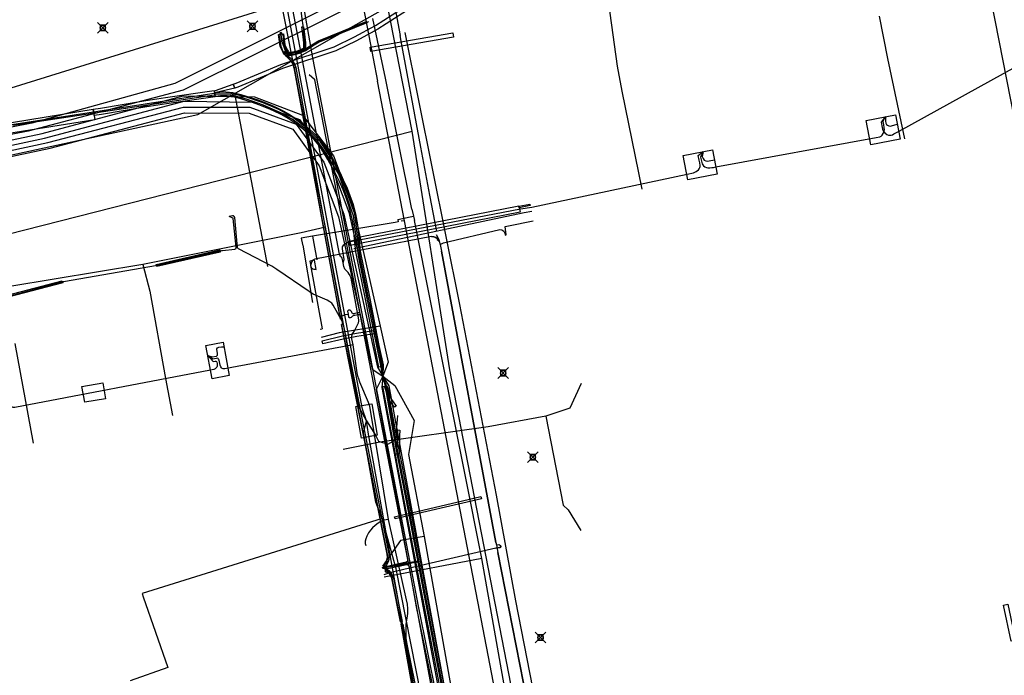
# Model space of a CAD drawing. Units: metres. Extents: x 2498846 to 2500545, y 1114574 to 1117145.
# Drawn here: x 2499596 to 2499688, y 1115843 to 1115904 of the extents above; entities that cross this region are included whole.
import ezdxf

# ---------------------------------------------------------------- set-up
doc = ezdxf.new("R2010")
doc.units = ezdxf.units.M
doc.header["$LTSCALE"] = 0.002
doc.header["$PDMODE"] = 99
doc.header["$PDSIZE"] = 0.5
for name, color, linetype, true_color in [('CAD_SS_EAU_POTABLE_CONDUITE', 7, 'Continuous', 0x0070ff), ('L1', 7, 'Continuous', 0x00c5ff), ('L3', 7, 'Continuous', 0xe60000), ('L5', 7, 'Continuous', 0xe60000), ('L6', 2, 'Continuous', 0xffff00), ('L7', 7, 'Continuous', 0xe8beff), ('L8', 7, 'Continuous', 0xa900e6), ('L9', 7, 'Continuous', 0x0f870d)]:
    doc.layers.add(name, color=color, linetype=linetype, true_color=true_color)
doc.layers.add('L4', color=240, linetype='Continuous')

msp = doc.modelspace()

# ---------------------------------------------------------------- linework, layer by layer
at = {"layer": 'CAD_SS_EAU_POTABLE_CONDUITE'}
for points in [[(2499627.5, 1115908.25), (2499628.53, 1115902.87)], [(2499630.09, 1115898.93), (2499628.9, 1115904.51)], [(2499628.53, 1115902.87), (2499629.34, 1115898.65)], [(2499631.87, 1115885.61), (2499629.34, 1115898.65)], [(2499632.54, 1115886.69), (2499630.09, 1115898.93)], [(2499632.54, 1115886.69), (2499632.69, 1115886.03)], [(2499631.25, 1115885.73), (2499632.39, 1115885.97)], [(2499631.25, 1115885.73), (2499631.27, 1115885.49)], [(2499632.39, 1115885.97), (2499632.69, 1115886.03)], [(2499632.69, 1115886.03), (2499632.78, 1115885.62)], [(2499630.99, 1115885.44), (2499623.26, 1115884.16)], [(2499631.27, 1115885.49), (2499630.99, 1115885.44)], [(2499631.87, 1115885.61), (2499631.55, 1115885.56)], [(2499646.37, 1115810.26), (2499631.87, 1115885.61)], [(2499639.09, 1115854.04), (2499632.78, 1115885.62)], [(2499623.26, 1115884.16), (2499622.22, 1115883.98), (2499622.34, 1115883.39)], [(2499623.26, 1115884.16), (2499623.32, 1115883.81)], [(2499622.34, 1115883.39), (2499622.35, 1115883.33)], [(2499622.35, 1115883.33), (2499623.28, 1115877.97)], [(2499623.32, 1115883.81), (2499623.38, 1115883.48)], [(2499623.38, 1115883.48), (2499623.66, 1115881.96)], [(2499639.09, 1115854.04), (2499629.96, 1115852.31)], [(2499642.81, 1115832.9), (2499639.09, 1115854.04)]]:
    msp.add_lwpolyline(points, dxfattribs=at)
at = {"layer": 'L1'}
for points in [[(2499581.26, 1115893.71), (2499629.68, 1115908.79)], [(2499632.58, 1115893.99), (2499629.68, 1115908.79)], [(2499612.54, 1115895.52), (2499625.08, 1115902.65), (2499632.67, 1115906.96)], [(2499619.08, 1115881.33), (2499616.02, 1115897.5)], [(2499573.91, 1115887.16), (2499612.54, 1115895.52)], [(2499593.07, 1115883.92), (2499632.58, 1115893.99)], [(2499636.08, 1115871.69), (2499632.58, 1115893.99)], [(2499648.18, 1115809.49), (2499636.08, 1115871.69)]]:
    msp.add_lwpolyline(points, dxfattribs=at)
at = {"layer": 'L3'}
for points in [[(2499674.98, 1115894.97), (2499677.73, 1115895.5), (2499678.16, 1115893.24), (2499675.41, 1115892.71)], [(2499658.32, 1115889.44), (2499657.89, 1115891.7), (2499660.64, 1115892.23), (2499661.07, 1115889.97)], [(2499613.31, 1115873.95), (2499614.91, 1115874.25), (2499615.49, 1115871.15), (2499613.89, 1115870.85)], [(2499601.99, 1115868.64), (2499601.73, 1115870.13), (2499603.69, 1115870.46), (2499603.94, 1115868.97)]]:
    msp.add_lwpolyline(points, close=True, dxfattribs=at)
at = {"layer": 'L4'}
for points in [[(2499632.472, 1115905.494), (2499629.362, 1115903.518), (2499627.362, 1115902.421), (2499625.438, 1115901.488), (2499620.455, 1115899.835), (2499616.284, 1115898.099), (2499616.004, 1115897.997), (2499615.868, 1115898.373), (2499616.138, 1115898.471), (2499620.315, 1115900.209), (2499625.288, 1115901.86), (2499627.178, 1115902.777), (2499629.158, 1115903.862), (2499632.254, 1115905.828)], [(2499635.434, 1115840.62), (2499633.704, 1115849.686), (2499631.207, 1115862.741), (2499631.01, 1115863.789), (2499631.403, 1115863.863), (2499631.6, 1115862.815), (2499634.096, 1115849.761), (2499635.827, 1115840.694)]]:
    msp.add_lwpolyline(points, dxfattribs=at)
for points in [[(2499621.745, 1115901.147), (2499621.711, 1115901.293), (2499621.776, 1115901.309), (2499621.96, 1115901.363), (2499622.554, 1115901.624), (2499623.349, 1115902.135), (2499623.506, 1115902.232), (2499623.716, 1115902.363), (2499623.832, 1115902.418), (2499628.288, 1115904.233), (2499628.344, 1115904.095), (2499623.892, 1115902.28), (2499623.788, 1115902.231), (2499623.584, 1115902.104), (2499623.429, 1115902.009), (2499622.626, 1115901.492), (2499622.012, 1115901.221), (2499621.814, 1115901.163)], [(2499622.28, 1115903.721), (2499622.43, 1115903.737), (2499622.507, 1115903.042), (2499622.506, 1115903.042), (2499622.357, 1115903.025)], [(2499628.652, 1115901.808), (2499636.371, 1115903.155), (2499636.439, 1115902.761), (2499628.72, 1115901.414)], [(2499620.103, 1115902.997), (2499620.549, 1115903.059), (2499620.691, 1115902.032), (2499620.937, 1115901.527), (2499620.533, 1115901.329), (2499620.255, 1115901.9)], [(2499621.677, 1115901.439), (2499621.86, 1115901.482), (2499622.167, 1115901.614), (2499622.349, 1115901.694), (2499622.43, 1115901.736), (2499622.453, 1115901.778), (2499622.462, 1115901.98), (2499622.446, 1115902.215), (2499622.357, 1115903.025), (2499622.506, 1115903.042), (2499622.507, 1115903.042), (2499622.596, 1115902.229), (2499622.612, 1115901.982), (2499622.601, 1115901.736), (2499622.54, 1115901.624), (2499622.413, 1115901.558), (2499622.227, 1115901.476), (2499621.908, 1115901.338), (2499621.711, 1115901.293)], [(2499621.695, 1115899.916), (2499621.552, 1115899.872), (2499621.45, 1115900.203), (2499621.331, 1115900.423), (2499621.214, 1115900.577), (2499621.045, 1115900.743), (2499620.827, 1115900.937), (2499620.65, 1115901.143), (2499620.535, 1115901.318), (2499620.661, 1115901.4), (2499620.77, 1115901.233), (2499620.935, 1115901.043), (2499621.147, 1115900.852), (2499621.327, 1115900.676), (2499621.458, 1115900.504), (2499621.589, 1115900.262)], [(2499621.037, 1115901.048), (2499620.891, 1115901.105), (2499620.794, 1115901.191), (2499620.722, 1115901.293), (2499620.672, 1115901.391), (2499620.938, 1115901.529), (2499620.98, 1115901.449), (2499621.02, 1115901.391), (2499621.049, 1115901.365), (2499621.089, 1115901.35), (2499621.237, 1115901.354), (2499621.406, 1115901.376), (2499621.677, 1115901.439), (2499621.745, 1115901.147), (2499621.46, 1115901.08), (2499621.261, 1115901.054)], [(2499626.018, 1115876.451), (2499625.871, 1115876.424), (2499621.55, 1115899.881), (2499621.697, 1115899.908)], [(2499602.856, 1115895.429), (2499602.76, 1115896.021), (2499603.464, 1115896.135), (2499607.507, 1115896.799), (2499609.534, 1115897.109), (2499614.09, 1115897.762), (2499614.176, 1115897.168), (2499609.622, 1115896.515), (2499607.601, 1115896.207), (2499603.56, 1115895.543)], [(2499614.128, 1115897.56), (2499614.092, 1115897.756), (2499614.21, 1115897.778), (2499615.868, 1115898.373), (2499616.004, 1115897.997), (2499614.256, 1115897.584)], [(2499629.45, 1115871.917), (2499628.225, 1115878.276), (2499627.322, 1115882.716), (2499627.074, 1115885.176), (2499627.025, 1115885.509), (2499626.891, 1115886.168), (2499626.673, 1115887.008), (2499626.388, 1115887.834), (2499626.128, 1115888.495), (2499625.783, 1115889.262), (2499625.479, 1115889.893), (2499625.115, 1115890.591), (2499624.71, 1115891.343), (2499624.358, 1115891.932), (2499623.882, 1115892.63), (2499623.55, 1115893.05), (2499623.414, 1115893.201), (2499623.071, 1115893.538), (2499622.677, 1115893.906), (2499622.277, 1115894.243), (2499621.851, 1115894.571), (2499621.245, 1115894.99), (2499620.829, 1115895.264), (2499620.347, 1115895.528), (2499619.684, 1115895.852), (2499619.129, 1115896.097), (2499618.255, 1115896.425), (2499617.84, 1115896.583), (2499616.475, 1115897.018), (2499615.767, 1115897.2), (2499614.863, 1115897.274), (2499614.444, 1115897.217), (2499614.174, 1115897.174), (2499614.11, 1115897.568), (2499614.386, 1115897.613), (2499614.853, 1115897.676), (2499615.833, 1115897.596), (2499616.585, 1115897.402), (2499617.972, 1115896.961), (2499618.397, 1115896.799), (2499619.281, 1115896.467), (2499619.852, 1115896.214), (2499620.531, 1115895.884), (2499621.035, 1115895.606), (2499621.469, 1115895.322), (2499622.087, 1115894.895), (2499622.527, 1115894.555), (2499622.943, 1115894.206), (2499623.349, 1115893.826), (2499623.702, 1115893.477), (2499623.856, 1115893.308), (2499624.204, 1115892.868), (2499624.696, 1115892.148), (2499625.058, 1115891.541), (2499625.469, 1115890.779), (2499625.837, 1115890.073), (2499626.145, 1115889.43), (2499626.496, 1115888.651), (2499626.764, 1115887.972), (2499627.057, 1115887.124), (2499627.281, 1115886.258), (2499627.419, 1115885.579), (2499627.472, 1115885.226), (2499627.718, 1115882.776), (2499628.617, 1115878.354), (2499629.842, 1115871.993)], [(2499572.868, 1115890.495), (2499583.572, 1115892.712), (2499595.333, 1115894.821), (2499602.76, 1115896.021), (2499602.92, 1115895.033), (2499595.501, 1115893.835), (2499583.762, 1115891.73), (2499573.07, 1115889.515)], [(2499627.843, 1115883.518), (2499627.728, 1115884.107), (2499642.545, 1115886.997), (2499642.659, 1115886.408)], [(2499642.578, 1115886.824), (2499642.551, 1115886.972), (2499643.584, 1115887.162), (2499643.612, 1115887.015)], [(2499626.785, 1115883.293), (2499626.702, 1115883.685), (2499627.763, 1115883.91), (2499627.846, 1115883.519)], [(2499608.672, 1115881.53), (2499614.608, 1115882.874), (2499614.652, 1115882.678), (2499608.716, 1115881.334)], [(2499591.516, 1115878.268), (2499591.57, 1115878.461), (2499591.841, 1115878.384), (2499592.147, 1115878.319), (2499592.54, 1115878.261), (2499593.034, 1115878.267), (2499593.421, 1115878.324), (2499599.881, 1115879.993), (2499599.931, 1115879.799), (2499593.461, 1115878.128), (2499593.05, 1115878.067), (2499592.526, 1115878.06), (2499592.112, 1115878.122), (2499591.793, 1115878.19)], [(2499630.108, 1115853.324), (2499629.982, 1115853.405), (2499630.12, 1115853.619), (2499630.22, 1115853.88), (2499630.262, 1115854.165), (2499630.237, 1115854.464), (2499625.969, 1115875.91), (2499626.116, 1115875.939), (2499630.386, 1115854.485), (2499630.412, 1115854.16), (2499630.366, 1115853.842), (2499630.254, 1115853.551)], [(2499624.235, 1115874.094), (2499624.165, 1115874.386), (2499626.075, 1115874.842), (2499627.362, 1115875.089), (2499628.976, 1115875.349), (2499629.024, 1115875.053), (2499627.414, 1115874.794), (2499626.138, 1115874.549)], [(2499631.403, 1115863.863), (2499631.01, 1115863.789), (2499629.821, 1115870.114), (2499630.215, 1115870.188)], [(2499631.085, 1115868.289), (2499630.92, 1115868.175), (2499630.405, 1115868.917), (2499630.036, 1115870.054), (2499630.226, 1115870.116), (2499630.586, 1115869.007)], [(2499631.404, 1115863.852), (2499631.205, 1115863.837), (2499631.177, 1115864.213), (2499631.198, 1115865.516), (2499631.224, 1115866.064), (2499631.424, 1115866.054), (2499631.398, 1115865.509), (2499631.378, 1115864.219)], [(2499630.974, 1115857.744), (2499630.928, 1115857.938), (2499638.994, 1115859.83), (2499639.04, 1115859.636)], [(2499629.822, 1115853.146), (2499629.805, 1115853.244), (2499631.886, 1115853.6), (2499631.903, 1115853.501)], [(2499631.903, 1115853.502), (2499631.886, 1115853.6), (2499633.175, 1115853.824), (2499633.192, 1115853.725)], [(2499631.646, 1115848.152), (2499631.499, 1115848.122), (2499630.718, 1115852.046), (2499630.615, 1115852.364), (2499630.455, 1115852.628), (2499630.284, 1115852.814), (2499630.074, 1115852.971), (2499630.163, 1115853.091), (2499630.384, 1115852.925), (2499630.576, 1115852.718), (2499630.752, 1115852.427), (2499630.864, 1115852.084)], [(2499688.534, 1115846.313), (2499687.826, 1115849.69), (2499688.218, 1115849.772), (2499688.926, 1115846.395)], [(2499634.421, 1115832.539), (2499634.274, 1115832.512), (2499631.543, 1115847.901), (2499631.691, 1115847.927)]]:
    msp.add_lwpolyline(points, close=True, dxfattribs=at)
at = {"layer": 'L5'}
for points in [[(2499640.1, 1115811.15), (2499637.14, 1115828.19), (2499636.68, 1115832.21), (2499636.54, 1115832.9), (2499633.16, 1115849.58), (2499632.39, 1115853.68), (2499623.3, 1115900.82), (2499622.09, 1115907.73), (2499619.29, 1115922.46), (2499613.2, 1115953.91), (2499613.15, 1115954.23), (2499613.13, 1115954.45), (2499613.18, 1115954.67), (2499613.28, 1115954.85), (2499613.46, 1115955.01), (2499613.7, 1115955.13), (2499614.01, 1115955.2), (2499614.74, 1115955.33), (2499630.03, 1115957.76), (2499645.14, 1115960.21), (2499664.37, 1115963.3), (2499683.5, 1115966.41), (2499688.8, 1115967.26)], [(2499616.75, 1115921.99), (2499616.8, 1115921.69), (2499616.82, 1115921.64), (2499616.85, 1115921.6), (2499616.89, 1115921.58), (2499616.96, 1115921.58), (2499617.03, 1115921.6), (2499617.12, 1115921.64), (2499617.19, 1115921.7), (2499617.28, 1115921.86), (2499617.33, 1115921.91), (2499617.39, 1115921.95), (2499617.5, 1115921.98), (2499618.9, 1115922.25), (2499618.98, 1115922.25), (2499619.04, 1115922.23), (2499619.1, 1115922.19), (2499619.13, 1115922.15), (2499619.13, 1115922.09), (2499621.89, 1115907.69), (2499622.28, 1115904.48), (2499622.36, 1115903.84), (2499622.41, 1115903.46), (2499622.43, 1115903.03)], [(2499627.05, 1115874), (2499626.93, 1115874.56), (2499626.91, 1115874.67), (2499626.93, 1115874.84), (2499627.01, 1115875.05), (2499627.18, 1115875.33), (2499627.42, 1115875.75), (2499627.51, 1115875.93), (2499627.56, 1115876.06), (2499627.6, 1115876.22), (2499627.6, 1115876.36), (2499626.87, 1115880.25), (2499626.83, 1115880.37), (2499626.78, 1115880.48), (2499626.7, 1115880.6), (2499626.59, 1115880.76), (2499626.37, 1115880.99), (2499626.28, 1115881.08), (2499626.25, 1115881.16), (2499626.21, 1115881.25), (2499626.18, 1115881.34), (2499626.13, 1115881.66), (2499626.07, 1115881.98), (2499626.04, 1115882.1), (2499625.98, 1115882.19), (2499625.87, 1115882.31), (2499625.82, 1115882.4), (2499625.79, 1115882.48), (2499621.04, 1115907.33)], [(2499620.29, 1115903.23), (2499620.4, 1115902.34), (2499620.74, 1115901.43), (2499620.92, 1115901.21), (2499621.22, 1115901.13), (2499621.43, 1115901.17), (2499621.87, 1115901.26), (2499622.33, 1115901.41), (2499623.28, 1115901.99), (2499623.87, 1115902.36), (2499624.4, 1115902.54), (2499625.47, 1115903), (2499626.86, 1115903.59), (2499628.54, 1115904.21)], [(2499626.07, 1115876.17), (2499625.83, 1115876.78), (2499621.57, 1115899.89), (2499621.47, 1115900.21), (2499621.35, 1115900.44), (2499621.23, 1115900.59), (2499621.06, 1115900.76), (2499620.85, 1115900.95), (2499620.67, 1115901.16), (2499620.56, 1115901.33), (2499620.35, 1115901.9), (2499620.22, 1115902.78), (2499620.29, 1115903.23)], [(2499620.29, 1115903.23), (2499620.45, 1115903.01), (2499620.49, 1115902.94), (2499620.52, 1115902.77), (2499620.56, 1115902.22), (2499620.66, 1115901.84), (2499620.71, 1115901.71), (2499620.84, 1115901.48), (2499620.96, 1115901.33), (2499621.04, 1115901.27), (2499621.14, 1115901.25), (2499621.36, 1115901.27), (2499621.84, 1115901.41), (2499622.2, 1115901.54), (2499622.4, 1115901.63), (2499622.5, 1115901.7), (2499622.55, 1115901.8), (2499622.56, 1115901.87), (2499622.56, 1115902.01), (2499622.49, 1115902.53), (2499622.43, 1115903.03)], [(2499631.9, 1115903.18), (2499637.01, 1115877.77), (2499640.43, 1115859.96)], [(2499676.81, 1115895.33), (2499676.39, 1115894.81), (2499676.48, 1115894.32), (2499676.53, 1115894.17), (2499676.59, 1115894.02), (2499676.74, 1115893.81), (2499676.91, 1115893.67), (2499677.09, 1115893.61), (2499677.21, 1115893.59), (2499677.32, 1115893.61), (2499677.44, 1115893.64), (2499677.57, 1115893.71), (2499678.07, 1115893.98), (2499690.2, 1115900.68), (2499690.3, 1115900.76), (2499690.4, 1115900.85), (2499690.45, 1115900.93), (2499691.01, 1115901.43)], [(2499622.94, 1115899.27), (2499623.44, 1115898.84), (2499623.46, 1115898.77), (2499627.65, 1115877.13), (2499627.65, 1115877.09), (2499627.63, 1115877.05), (2499627.6, 1115877.02), (2499627.54, 1115876.99), (2499627.21, 1115876.93), (2499627.12, 1115876.91), (2499627.07, 1115876.92), (2499627.03, 1115876.94), (2499626.98, 1115876.97), (2499626.95, 1115877.02), (2499626.91, 1115877.12), (2499626.86, 1115877.2), (2499626.77, 1115877.24), (2499626.7, 1115877.25), (2499626.62, 1115877.24), (2499626.57, 1115877.2), (2499626.55, 1115877.16), (2499626.59, 1115876.88)], [(2499659.75, 1115892.06), (2499659.51, 1115891.56), (2499659.67, 1115890.92), (2499659.72, 1115890.82), (2499659.79, 1115890.73), (2499659.91, 1115890.64), (2499660.08, 1115890.58), (2499660.21, 1115890.56), (2499660.39, 1115890.56), (2499660.56, 1115890.58), (2499660.72, 1115890.59), (2499660.96, 1115890.65), (2499675.92, 1115893.38), (2499676.27, 1115893.45), (2499676.39, 1115893.51), (2499676.49, 1115893.6), (2499676.59, 1115893.76), (2499676.67, 1115893.96), (2499676.69, 1115894.11), (2499676.68, 1115894.33), (2499676.64, 1115894.57), (2499676.6, 1115894.74), (2499676.56, 1115894.88), (2499676.81, 1115895.33)], [(2499676.81, 1115895.33), (2499676.8, 1115894.9), (2499676.84, 1115894.71), (2499676.9, 1115894.59), (2499676.99, 1115894.52), (2499677.1, 1115894.48), (2499677.23, 1115894.45), (2499677.36, 1115894.48), (2499677.9, 1115894.62)], [(2499626.13, 1115881.66), (2499626.23, 1115881.99), (2499626.06, 1115882.97), (2499626.07, 1115883.16), (2499626.19, 1115883.34), (2499626.32, 1115883.44), (2499626.45, 1115883.54), (2499626.61, 1115883.6), (2499626.81, 1115883.66), (2499642.71, 1115886.72), (2499643.77, 1115886.87), (2499658.28, 1115889.95), (2499658.87, 1115890.09), (2499659.12, 1115890.2), (2499659.33, 1115890.37), (2499659.4, 1115890.47), (2499659.45, 1115890.58), (2499659.48, 1115890.67), (2499659.47, 1115890.77), (2499659.45, 1115891.01), (2499659.39, 1115891.25), (2499659.29, 1115891.69), (2499659.75, 1115892.06)], [(2499659.75, 1115892.06), (2499659.68, 1115891.62), (2499659.75, 1115891.42), (2499659.85, 1115891.28), (2499660.02, 1115891.19), (2499660.16, 1115891.18), (2499660.32, 1115891.2), (2499660.81, 1115891.31)], [(2499591.32, 1115878.42), (2499591.79, 1115878.23), (2499592.17, 1115878.17), (2499592.55, 1115878.13), (2499592.92, 1115878.12), (2499593.36, 1115878.16), (2499600, 1115879.92), (2499608.78, 1115881.46), (2499614.75, 1115882.81), (2499614.87, 1115882.82), (2499616.02, 1115882.95), (2499616.08, 1115882.97), (2499616.12, 1115883), (2499616.13, 1115883.05), (2499616.13, 1115883.14), (2499615.86, 1115885.8), (2499615.82, 1115885.86), (2499615.77, 1115885.88), (2499615.49, 1115886)], [(2499626.07, 1115876.17), (2499625.21, 1115877.73), (2499625.07, 1115877.9), (2499624.89, 1115878.04), (2499624.62, 1115878.18), (2499623.34, 1115878.75), (2499623.18, 1115878.83), (2499622.94, 1115878.98), (2499619.92, 1115881.06), (2499619.66, 1115881.25), (2499619.46, 1115881.36), (2499616.34, 1115882.98), (2499616.29, 1115883.03), (2499616.27, 1115883.09), (2499616.02, 1115885.91), (2499615.96, 1115886.01), (2499615.88, 1115886.07), (2499615.78, 1115886.07), (2499615.49, 1115886)], [(2499626.13, 1115876.73), (2499626.14, 1115876.74), (2499626.18, 1115876.79), (2499626.23, 1115876.82), (2499626.36, 1115876.84), (2499626.59, 1115876.88)], [(2499626.59, 1115876.88), (2499626.64, 1115876.61), (2499626.65, 1115876.59), (2499626.68, 1115876.57), (2499626.73, 1115876.55), (2499626.78, 1115876.55), (2499626.83, 1115876.56), (2499626.91, 1115876.59), (2499626.98, 1115876.66), (2499627.04, 1115876.72), (2499627.08, 1115876.75), (2499627.14, 1115876.78), (2499627.22, 1115876.79), (2499627.53, 1115876.85), (2499627.59, 1115876.85), (2499627.64, 1115876.84), (2499627.68, 1115876.81), (2499627.71, 1115876.76), (2499627.73, 1115876.71), (2499632.14, 1115853.94), (2499632.14, 1115853.89), (2499632.14, 1115853.85), (2499632.13, 1115853.82), (2499632.1, 1115853.78), (2499632.06, 1115853.74), (2499632.02, 1115853.71), (2499632, 1115853.7), (2499630.11, 1115853.27), (2499629.85, 1115853.16)], [(2499629.85, 1115853.16), (2499630.25, 1115853.76), (2499630.3, 1115854.29), (2499626.04, 1115875.7), (2499626.07, 1115876.17)], [(2499627.05, 1115874), (2499615.23, 1115871.8), (2499615.06, 1115871.77), (2499614.93, 1115871.77), (2499614.83, 1115871.81), (2499614.77, 1115871.87), (2499614.69, 1115871.97), (2499614.65, 1115872.11), (2499614.54, 1115872.59), (2499614.49, 1115872.68), (2499614.44, 1115872.73), (2499614.35, 1115872.77), (2499614.25, 1115872.75), (2499613.94, 1115872.68), (2499613.48, 1115873.02)], [(2499613.48, 1115873.02), (2499613.9, 1115872.88), (2499614.3, 1115872.96), (2499614.36, 1115873), (2499614.39, 1115873.06), (2499614.4, 1115873.15), (2499614.39, 1115873.23), (2499614.34, 1115873.57), (2499614.34, 1115873.65), (2499614.4, 1115873.74), (2499614.51, 1115873.78), (2499614.76, 1115873.82), (2499614.99, 1115873.83)], [(2499632.85, 1115842.38), (2499632.12, 1115846.03), (2499632.03, 1115846.61), (2499632, 1115847.23), (2499632.03, 1115847.9), (2499632.12, 1115848.48), (2499632.17, 1115848.9), (2499632.18, 1115849.36), (2499632.13, 1115849.77), (2499632.04, 1115850.19), (2499630.37, 1115857.7), (2499628.64, 1115868.1), (2499628.61, 1115868.25), (2499628.56, 1115868.43), (2499628.5, 1115868.62), (2499627.7, 1115870.52), (2499627.59, 1115870.82), (2499627.51, 1115871.08), (2499627.45, 1115871.39), (2499627.05, 1115874)], [(2499613.48, 1115873.02), (2499613.99, 1115872.45), (2499614.18, 1115872.49), (2499614.23, 1115872.49), (2499614.3, 1115872.45), (2499614.34, 1115872.38), (2499614.36, 1115872.27), (2499614.36, 1115872.02), (2499614.32, 1115871.92), (2499614.24, 1115871.84), (2499614.16, 1115871.76), (2499614.04, 1115871.72), (2499613.73, 1115871.66), (2499595.45, 1115868.16), (2499595.39, 1115868.15), (2499595.31, 1115868.15), (2499595.24, 1115868.18), (2499595.19, 1115868.22), (2499595.16, 1115868.27), (2499595.13, 1115868.34), (2499595, 1115868.91), (2499595.15, 1115869.38)], [(2499640.43, 1115859.96), (2499642.24, 1115850.08), (2499645.64, 1115832.56), (2499645.96, 1115830.72), (2499649.33, 1115812.93), (2499649.72, 1115811.23), (2499649.81, 1115810.24), (2499650.07, 1115808.83)], [(2499630.37, 1115857.7), (2499629.93, 1115857.62), (2499629.8, 1115857.58), (2499629.65, 1115857.51), (2499629.39, 1115857.35), (2499629.11, 1115857.13), (2499628.88, 1115856.92), (2499628.68, 1115856.7), (2499628.5, 1115856.44), (2499628.34, 1115856.12), (2499628.25, 1115855.89), (2499628.2, 1115855.67), (2499628.2, 1115855.45), (2499628.25, 1115855.27)], [(2499629.85, 1115853.16), (2499630.12, 1115853.07), (2499632.08, 1115853.48), (2499632.12, 1115853.48), (2499632.15, 1115853.47), (2499632.18, 1115853.45), (2499632.21, 1115853.44), (2499632.23, 1115853.41), (2499632.25, 1115853.38), (2499632.96, 1115849.54), (2499636.35, 1115833.1), (2499636.35, 1115833.05), (2499636.33, 1115833.01), (2499636.29, 1115832.97), (2499636.25, 1115832.95), (2499633.51, 1115832.4), (2499633.46, 1115832.4), (2499633.43, 1115832.46), (2499633.3, 1115832.68)], [(2499631.57, 1115847.9), (2499630.71, 1115852.22), (2499630.54, 1115852.66), (2499630.32, 1115852.92), (2499629.85, 1115853.16)], [(2499634.35, 1115832.53), (2499634.34, 1115832.75), (2499631.69, 1115847.7), (2499631.62, 1115847.91)]]:
    msp.add_lwpolyline(points, dxfattribs=at)
at = {"layer": 'L6'}
for points in [[(2499628.28, 1115919.77), (2499628.33, 1115919.52), (2499631.45, 1115902.91)], [(2499634.89, 1115884.59), (2499634.23, 1115888.01), (2499633.39, 1115892.48), (2499631.55, 1115902.37), (2499631.45, 1115902.91)], [(2499635.18, 1115883.39), (2499635.49, 1115883.54), (2499640.78, 1115884.79), (2499640.96, 1115884.75), (2499641.13, 1115884.64), (2499641.22, 1115884.46), (2499641.27, 1115884.26)], [(2499635.49, 1115883.54), (2499640.78, 1115884.79), (2499640.96, 1115884.75), (2499641.13, 1115884.64), (2499641.22, 1115884.46), (2499641.27, 1115884.26)], [(2499641.27, 1115884.26), (2499641.35, 1115884.28), (2499641.27, 1115885.07), (2499641.57, 1115885.13)], [(2499641.57, 1115885.13), (2499643.88, 1115885.59)], [(2499635.1, 1115883.69), (2499634.93, 1115883.91), (2499634.78, 1115884.05), (2499634.61, 1115884.11), (2499634.38, 1115884.14), (2499623.48, 1115882.03), (2499623.31, 1115881.91), (2499623.21, 1115881.79), (2499623.13, 1115881.62), (2499623.08, 1115881.39), (2499623.17, 1115881.22), (2499623.31, 1115881.11), (2499623.39, 1115881.09), (2499623.48, 1115881.07), (2499623.61, 1115881.06)], [(2499634.38, 1115884.14), (2499623.48, 1115882.03)], [(2499634.38, 1115884.14), (2499634.61, 1115884.11), (2499634.78, 1115884.05), (2499634.93, 1115883.91)], [(2499634.83, 1115884.31), (2499635.06, 1115883.85)], [(2499634.92, 1115883.8), (2499635.06, 1115883.85)], [(2499635.06, 1115883.85), (2499635.1, 1115883.69)], [(2499635.1, 1115883.69), (2499635.18, 1115883.39)], [(2499635.18, 1115883.39), (2499635.31, 1115882.76), (2499640.4, 1115855.55), (2499640.44, 1115855.32)], [(2499623.48, 1115882.03), (2499623.31, 1115881.91), (2499623.21, 1115881.79), (2499623.13, 1115881.62), (2499623.08, 1115881.39), (2499623.17, 1115881.22), (2499623.31, 1115881.11), (2499623.4, 1115881.07), (2499623.48, 1115881.07)], [(2499640.4, 1115855.55), (2499635.31, 1115882.76)], [(2499623.61, 1115881.06), (2499623.45, 1115881.92), (2499623.01, 1115881.83), (2499623.07, 1115881.51)], [(2499623.07, 1115881.51), (2499623.08, 1115881.45), (2499624.16, 1115875.5)], [(2499623.97, 1115875.46), (2499624.16, 1115875.5)], [(2499640.44, 1115855.32), (2499640.68, 1115855.35), (2499640.75, 1115855.32), (2499640.82, 1115855.25), (2499640.85, 1115855.17), (2499640.81, 1115855.09), (2499640.38, 1115855.02), (2499630.86, 1115852.79), (2499630.66, 1115852.75), (2499630.57, 1115852.73), (2499630.47, 1115852.73), (2499630.37, 1115852.72), (2499630.29, 1115852.73), (2499630.21, 1115852.74), (2499630.13, 1115852.76), (2499630.09, 1115852.8), (2499630.07, 1115852.85), (2499630.07, 1115852.97), (2499630.07, 1115853.1), (2499630.14, 1115853.33)], [(2499640.44, 1115855.32), (2499640.59, 1115854.6), (2499644, 1115837.17), (2499644.05, 1115836.91)], [(2499640.38, 1115855.02), (2499630.86, 1115852.79)], [(2499640.38, 1115855.02), (2499640.81, 1115855.09), (2499640.85, 1115855.17), (2499640.82, 1115855.25)], [(2499644, 1115837.17), (2499640.59, 1115854.6)], [(2499630.14, 1115853.33), (2499630.3, 1115852.66), (2499629.92, 1115852.52)], [(2499630.86, 1115852.79), (2499630.66, 1115852.75), (2499630.57, 1115852.73), (2499630.47, 1115852.73), (2499630.37, 1115852.72), (2499630.29, 1115852.73), (2499630.21, 1115852.74), (2499630.13, 1115852.76), (2499630.09, 1115852.8), (2499630.07, 1115852.85), (2499630.07, 1115852.97), (2499630.07, 1115853.1), (2499630.1, 1115853.2)]]:
    msp.add_lwpolyline(points, dxfattribs=at)
at = {"layer": 'L7'}
msp.add_lwpolyline([(2499629.314, 1115865.557), (2499627.836, 1115865.297), (2499627.316, 1115868.251), (2499628.794, 1115868.511)], close=True, dxfattribs=at)
at = {"layer": 'L8'}
for points in [[(2499713.35, 1115926.61), (2499714.61, 1115928.37), (2499709.98, 1115931.35), (2499705.42, 1115932.67), (2499700.46, 1115932.2), (2499638.02, 1115912.3), (2499610.4, 1115898.42), (2499597.04, 1115894.71), (2499579.11, 1115891.21), (2499562.84, 1115888.56), (2499553.38, 1115887.26), (2499552.47, 1115885.3)], [(2499713.35, 1115926.61), (2499711.97, 1115926.78), (2499709.45, 1115929.89), (2499704.95, 1115931.15), (2499700.66, 1115930.49), (2499662.8, 1115918.21), (2499660.42, 1115918.41), (2499638.6, 1115911.47), (2499611.19, 1115897.82), (2499596.71, 1115893.99), (2499578.85, 1115890.48), (2499562.71, 1115887.9), (2499553.45, 1115886.71), (2499552.47, 1115885.3)], [(2499624.47, 1115884.99), (2499617.2, 1115922.2), (2499616.7, 1115924.79), (2499616.94, 1115926.83)], [(2499628.32, 1115866.9), (2499627.94, 1115868), (2499617.22, 1115925.16), (2499616.94, 1115926.83)], [(2499650.23, 1115910.89), (2499651.72, 1115900.04)], [(2499686.66, 1115906.08), (2499688.83, 1115895.17)], [(2499676.19, 1115904.72), (2499676.97, 1115900.76)], [(2499676.97, 1115900.76), (2499678.56, 1115893.25)], [(2499651.72, 1115900.04), (2499652.17, 1115897.72)], [(2499652.17, 1115897.72), (2499654.03, 1115888.57)], [(2499552.47, 1115885.3), (2499553.67, 1115886.26), (2499564.99, 1115887.44), (2499580.11, 1115889.99), (2499598.01, 1115893.76), (2499611.19, 1115897.28), (2499617.85, 1115897.17), (2499622.33, 1115895.47), (2499625.22, 1115891.67), (2499627.12, 1115886.63), (2499629.58, 1115875.76), (2499630.34, 1115872.38), (2499629.84, 1115871.07)], [(2499552.47, 1115885.3), (2499553.6, 1115885.7), (2499565.2, 1115887.01), (2499580.31, 1115889.49), (2499598.23, 1115893.31), (2499611.28, 1115896.79), (2499617.64, 1115896.67), (2499622.05, 1115895.05), (2499624.78, 1115891.37), (2499626.66, 1115886.42), (2499629.88, 1115872.15), (2499629.84, 1115871.07)], [(2499637.47, 1115830.88), (2499632.25, 1115858.3), (2499631.09, 1115864.35), (2499630.04, 1115870.27), (2499629.82, 1115871.02), (2499629.8, 1115871.92), (2499627.7, 1115882.43), (2499627.21, 1115886.26), (2499625.87, 1115889.87), (2499625.08, 1115891.38), (2499624, 1115892.99), (2499622.72, 1115894.26), (2499621.38, 1115895.3), (2499620.11, 1115896.01), (2499618.65, 1115896.61), (2499617.11, 1115897.14), (2499615.63, 1115897.5), (2499614.27, 1115897.51), (2499594.36, 1115894.44)], [(2499637.57, 1115830.9), (2499632.35, 1115858.32), (2499631.19, 1115864.37), (2499630.14, 1115870.29), (2499629.82, 1115871.02), (2499629.67, 1115871.91), (2499627.55, 1115882.34), (2499627.11, 1115886.05), (2499625.72, 1115889.96), (2499625.03, 1115891.07), (2499624.46, 1115892.03), (2499623.7, 1115893.1), (2499622.71, 1115894.09), (2499621.35, 1115895.09), (2499620.08, 1115895.79), (2499618.68, 1115896.41), (2499617.09, 1115896.95), (2499615.57, 1115897.37), (2499614.09, 1115897.34), (2499595.26, 1115894.5)], [(2499552.47, 1115885.3), (2499553.66, 1115885.1), (2499565.37, 1115886.54), (2499580.46, 1115889.02), (2499598.55, 1115892.91), (2499611.2, 1115896.23), (2499617.42, 1115896.21), (2499621.73, 1115894.62), (2499624.31, 1115891.09), (2499626.19, 1115886.21), (2499629.34, 1115871.94), (2499629.84, 1115871.07)], [(2499552.47, 1115885.3), (2499553.82, 1115884.56), (2499565.45, 1115886), (2499580.65, 1115888.56), (2499598.76, 1115892.4), (2499611.3, 1115895.68), (2499617.35, 1115895.66), (2499621.44, 1115894.16), (2499623.89, 1115890.73), (2499625.68, 1115885.97), (2499628.84, 1115871.73), (2499629.84, 1115871.07)], [(2499627.12, 1115883.01), (2499643.04, 1115886.39)], [(2499643.04, 1115886.39), (2499643.75, 1115886.49)], [(2499624.47, 1115884.99), (2499622.22, 1115884.49), (2499607.4, 1115881.52)], [(2499628.32, 1115866.9), (2499627.6, 1115868.21), (2499624.47, 1115884.99)], [(2499607.4, 1115881.52), (2499595, 1115879.45), (2499594.75, 1115879.35)], [(2499607.4, 1115881.52), (2499608.07, 1115879.02)], [(2499608.07, 1115879.02), (2499609.52, 1115870.87)], [(2499629.58, 1115875.76), (2499625.77, 1115875.12), (2499624.08, 1115874.71)], [(2499595.45, 1115874.15), (2499597.16, 1115864.81)], [(2499629.84, 1115871.07), (2499629.22, 1115869.83), (2499634.9, 1115839.02), (2499640.82, 1115807.68), (2499644.01, 1115790.61), (2499645.28, 1115783.36), (2499646.65, 1115776.39), (2499647.8, 1115775.51)], [(2499629.84, 1115871.07), (2499629.75, 1115870.04), (2499635.53, 1115839.12), (2499641.43, 1115807.81), (2499644.63, 1115790.67), (2499645.98, 1115783.17), (2499647.28, 1115776.46), (2499647.8, 1115775.51)], [(2499629.84, 1115871.07), (2499630.4, 1115870.18), (2499636.11, 1115839.23), (2499642.06, 1115807.9), (2499645.26, 1115791.02), (2499646.6, 1115783.43), (2499647.93, 1115776.53), (2499647.8, 1115775.51)], [(2499629.84, 1115871.07), (2499630.97, 1115870.22), (2499632.75, 1115866.94), (2499632.23, 1115863.78), (2499633.69, 1115856.11), (2499636.69, 1115839.29), (2499637.93, 1115832.63), (2499642.66, 1115808.02), (2499645.88, 1115790.9), (2499647.18, 1115783.59), (2499648.55, 1115776.74), (2499647.8, 1115775.51)], [(2499609.52, 1115870.87), (2499610.18, 1115867.42)], [(2499648.36, 1115870.39), (2499647.32, 1115868.1), (2499645.06, 1115867.36)], [(2499645.06, 1115867.36), (2499639.69, 1115866.36), (2499629.57, 1115864.91), (2499626.13, 1115864.24)], [(2499631.11, 1115865.9), (2499631.25, 1115867.42)], [(2499645.06, 1115867.36), (2499646.67, 1115859.02), (2499647.16, 1115858.6), (2499648.34, 1115856.65)], [(2499629.76, 1115857.8), (2499629.19, 1115859.32), (2499628.04, 1115865.75), (2499628.32, 1115866.9)], [(2499639.69, 1115804.77), (2499639.25, 1115805.79), (2499628.5, 1115865.65), (2499628.32, 1115866.9)], [(2499628.32, 1115866.9), (2499629.15, 1115865.56), (2499629.43, 1115865), (2499630.29, 1115864.73), (2499630.86, 1115865.03), (2499631.11, 1115865.5), (2499631.11, 1115865.88), (2499631.11, 1115865.9)], [(2499629.76, 1115857.8), (2499607.36, 1115850.78), (2499607.44, 1115850.46)], [(2499631.08, 1115853.08), (2499629.76, 1115857.8)], [(2499633.69, 1115856.11), (2499631.49, 1115855.73), (2499629.79, 1115853.33)], [(2499634.31, 1115836.66), (2499631.08, 1115853.08)], [(2499607.44, 1115850.46), (2499609.76, 1115843.85), (2499606.22, 1115842.61)]]:
    msp.add_lwpolyline(points, dxfattribs=at)
at = {"layer": 'L9'}
for p in [(2499603.68, 1115903.62), (2499617.65, 1115903.77), (2499641.08, 1115871.38), (2499643.85, 1115863.51), (2499644.57, 1115846.66)]:
    msp.add_point(p, dxfattribs=at)

doc.saveas('drawing.dxf')
